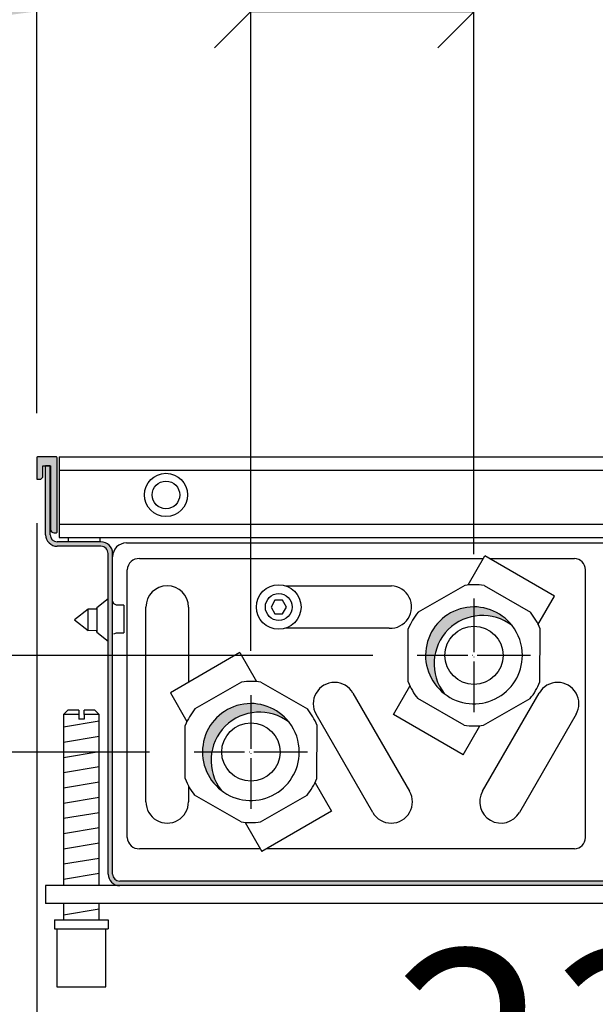
# Model space of a CAD drawing. Units: millimetres. Extents: x -8074 to 2115, y 10003 to 15943.
# Drawn here: x -250 to -121, y 11811 to 12031 of the extents above; entities that cross this region are included whole.
import ezdxf

# ---------------------------------------------------------------- set-up
doc = ezdxf.new("R2010")
doc.units = ezdxf.units.MM
doc.linetypes.add('DOT_CENTER', pattern=[14, 12, -1, 0, -1])
doc.layers.add('1', color=7, linetype='Continuous')
doc.styles.add('CONVERTER_14', font='txt.shx', dxfattribs={"width": 0.9})
doc.dimstyles.new('ME10_DIM_10', dxfattribs={"dimtxt": 46.00000000000001, "dimasz": 46.00000000000001, "dimexe": 15, "dimexo": 9.999999999999993, "dimgap": 18, "dimtad": 1, "dimdec": 0, "dimdsep": 46, "dimtxsty": 'CONVERTER_14', "dimsah": 1, "dimcen": 0.09, "dimclrd": 6, "dimclre": 6, "dimclrt": 3, "dimadec": 0, "dimazin": 0, "dimtfac": 1, "dimtdec": 4, "dimtix": 1, "dimtmove": 0, "dimatfit": 3, "dimfxl": 1, "dimtolj": 1, "dimtzin": 0, "dimarcsym": 0})
doc.dimstyles.new('ME10_DIM_11', dxfattribs={"dimtxt": 46.00000000000001, "dimasz": 46.00000000000001, "dimexe": 15, "dimexo": 9.999999999999993, "dimgap": 18, "dimtad": 1, "dimdec": 0, "dimdsep": 46, "dimtxsty": 'CONVERTER_14', "dimblk1": 'OBLIQUE', "dimsah": 1, "dimcen": 0.09, "dimclrd": 6, "dimclre": 6, "dimclrt": 3, "dimadec": 0, "dimazin": 0, "dimtfac": 1, "dimtdec": 4, "dimtix": 1, "dimtmove": 0, "dimatfit": 3, "dimfxl": 1, "dimtolj": 1, "dimtzin": 0, "dimarcsym": 0})
doc.dimstyles.new('ME10_DIM_12', dxfattribs={"dimtxt": 46.00000000000001, "dimasz": 23, "dimexe": 15, "dimexo": 9.999999999999993, "dimgap": 18, "dimtad": 1, "dimdec": 0, "dimdsep": 46, "dimtxsty": 'CONVERTER_14', "dimblk1": 'OBLIQUE', "dimblk2": 'OBLIQUE', "dimsah": 1, "dimcen": 0.09, "dimclrd": 6, "dimclre": 6, "dimclrt": 3, "dimadec": 0, "dimazin": 0, "dimtfac": 1, "dimtdec": 4, "dimtix": 1, "dimtmove": 0, "dimatfit": 3, "dimfxl": 1, "dimtolj": 1, "dimtzin": 0, "dimarcsym": 0})
doc.dimstyles.new('ME10_DIM_13', dxfattribs={"dimtxt": 46.00000000000001, "dimasz": 23, "dimexe": 15, "dimexo": 9.999999999999993, "dimgap": 18, "dimtad": 1, "dimdec": 0, "dimdsep": 46, "dimtxsty": 'CONVERTER_14', "dimblk2": 'OBLIQUE', "dimsah": 1, "dimcen": 0.09, "dimclrd": 6, "dimclre": 6, "dimclrt": 3, "dimadec": 0, "dimazin": 0, "dimtfac": 1, "dimtdec": 4, "dimtix": 1, "dimtmove": 0, "dimatfit": 3, "dimfxl": 1, "dimtolj": 1, "dimtzin": 0, "dimarcsym": 0})
doc.dimstyles.new('ME10_DIM_14', dxfattribs={"dimtxt": 46.00000000000001, "dimasz": 23, "dimexe": 15, "dimexo": 9.999999999999993, "dimgap": 18, "dimtad": 1, "dimdec": 0, "dimdsep": 46, "dimtxsty": 'CONVERTER_14', "dimblk1": 'OBLIQUE', "dimblk2": 'OBLIQUE', "dimsah": 1, "dimcen": 0.09, "dimclrd": 6, "dimclre": 6, "dimclrt": 3, "dimadec": 0, "dimazin": 0, "dimtfac": 1, "dimtdec": 4, "dimtix": 1, "dimtmove": 0, "dimatfit": 3, "dimfxl": 1, "dimtolj": 1, "dimtzin": 0, "dimarcsym": 0})
doc.dimstyles.new('ME10_DIM_15', dxfattribs={"dimtxt": 46.00000000000001, "dimasz": 46.00000000000001, "dimexe": 15, "dimexo": 9.999999999999993, "dimgap": 18, "dimtad": 1, "dimdec": 0, "dimdsep": 46, "dimtxsty": 'CONVERTER_14', "dimblk2": 'NONE', "dimsah": 1, "dimcen": 0.09, "dimclrd": 6, "dimclre": 6, "dimclrt": 3, "dimadec": 0, "dimazin": 0, "dimtfac": 1, "dimtdec": 4, "dimtix": 1, "dimtmove": 0, "dimatfit": 3, "dimfxl": 1, "dimtolj": 1, "dimtzin": 0, "dimarcsym": 0})
doc.dimstyles.new('ME10_DIM_16', dxfattribs={"dimtxt": 46.00000000000001, "dimasz": 27.6, "dimexe": 15, "dimexo": 9.999999999999993, "dimgap": 18, "dimtad": 1, "dimdec": 0, "dimdsep": 46, "dimtxsty": 'CONVERTER_14', "dimblk2": 'OBLIQUE', "dimsah": 1, "dimcen": 0.09, "dimclrd": 6, "dimclre": 6, "dimclrt": 3, "dimadec": 0, "dimazin": 0, "dimtfac": 1, "dimtdec": 4, "dimtix": 1, "dimtmove": 0, "dimatfit": 3, "dimfxl": 1, "dimtolj": 1, "dimtzin": 0, "dimarcsym": 0})
doc.dimstyles.new('ME10_DIM_17', dxfattribs={"dimtxt": 46.00000000000001, "dimasz": 27.6, "dimexe": 15, "dimexo": 9.999999999999993, "dimgap": 18, "dimtad": 1, "dimdec": 0, "dimdsep": 46, "dimtxsty": 'CONVERTER_14', "dimblk2": 'OBLIQUE', "dimsah": 1, "dimcen": 0.09, "dimclrd": 6, "dimclre": 6, "dimclrt": 3, "dimadec": 0, "dimazin": 0, "dimtfac": 1, "dimtdec": 4, "dimtix": 1, "dimtmove": 0, "dimatfit": 3, "dimfxl": 1, "dimtolj": 1, "dimtzin": 0, "dimarcsym": 0})
doc.dimstyles.new('ME10_DIM_18', dxfattribs={"dimtxt": 46.00000000000001, "dimasz": 46.00000000000001, "dimexe": 15, "dimexo": 9.999999999999993, "dimgap": 18, "dimtad": 1, "dimdec": 0, "dimdsep": 46, "dimtxsty": 'CONVERTER_14', "dimblk1": 'NONE', "dimsah": 1, "dimcen": 0.09, "dimclrd": 6, "dimclre": 6, "dimclrt": 3, "dimadec": 0, "dimazin": 0, "dimtfac": 1, "dimtdec": 4, "dimtix": 1, "dimtmove": 0, "dimatfit": 3, "dimfxl": 1, "dimtolj": 1, "dimtzin": 0, "dimarcsym": 0})
pattern_1 = [(45, (2247.201401080556, 133.5308909995583), (-0.0001131370849898476, 8.881784197001255e-21), [])]
pattern_2 = [(135, (2246.86479727291, 131.0347798827552), (-8.881784197001255e-21, -0.0001131370849898476), [])]

# ---------------------------------------------------------------- blocks, each defined once
blk = doc.blocks.new('*D3')
at = {"layer": '1', "color": 6, "linetype": 'Continuous'}
for p, q in [((-246.3270623762379, 11918.62406854836), (-246.3270623762379, 11729.453718779)), ((-11.07706243650269, 11805.73729255229), (-11.07706243650269, 11729.453718779)), ((-246.3270623762379, 11744.453718779), (-11.07706243650269, 11744.453718779))]:
    blk.add_line(p, q, dxfattribs=at)
at = {"layer": '1', "color": 6}
for points in [[(-200.3270623762379, 11750.50973366802), (-200.3270623762379, 11738.39770388998), (-246.3270623762379, 11744.453718779)], [(-57.07706243650269, 11738.39770388998), (-57.07706243650269, 11750.50973366802), (-11.07706243650269, 11744.453718779)]]:
    blk.add_solid(points, dxfattribs=at)
at = {"layer": '1', "color": 3, "insert": (-166.3287905169694, 11762.68722131707), "char_height": 46.00000000000001, "attachment_point": 7, "rotation": 0.00013888888888888892, "line_spacing_factor": 0.4545454545454545, "style": 'CONVERTER_14'}
blk.add_mtext('235', dxfattribs=at)
blk = doc.blocks.new('*D4')
at = {"layer": '1', "color": 6}
blk.add_line((-352.4587903598469, 11875.48047548415), (-336.1953343925563, 11859.21701951685), dxfattribs=at)
at = {"layer": '1', "color": 6, "linetype": 'Continuous'}
for p, q in [((-221.0217768680028, 11867.3487475005), (-359.3270623762016, 11867.3487475005)), ((-344.3270623762016, 11837.42406854728), (-344.3270623762016, 11867.3487475005)), ((-254.3270623762016, 11837.42406854728), (-359.3270623762016, 11837.42406854728)), ((-344.3270623762016, 11742.28208646609), (-344.3270623762016, 11837.42406854728))]:
    blk.add_line(p, q, dxfattribs=at)
at = {"layer": '1', "color": 6}
blk.add_solid([(-338.2710474871814, 11791.42406854728), (-350.3830772652218, 11791.42406854728), (-344.3270623762016, 11837.42406854728)], dxfattribs=at)
at = {"layer": '1', "color": 3, "insert": (-362.5605649142726, 11742.28208646609), "char_height": 46.00000000000001, "attachment_point": 7, "rotation": 90, "line_spacing_factor": 0.4545454545454545, "style": 'CONVERTER_14'}
blk.add_mtext('30', dxfattribs=at)
blk = doc.blocks.new('_OBLIQUE')
at = {"color": 0, "linetype": 'ByBlock', "lineweight": -2}
blk.add_line((-0.5, -0.5), (0.5, 0.5), dxfattribs=at)
blk = doc.blocks.new('*D6')
at = {"layer": '1', "color": 6}
for p, q in [((-354.2587903598807, 11897.13111057859), (-337.9953343925901, 11880.86765461129)), ((-337.9953343925901, 11859.21701951685), (-354.2587903598807, 11875.48047548415))]:
    blk.add_line(p, q, dxfattribs=at)
at = {"layer": '1', "color": 6, "linetype": 'Continuous'}
for p, q in [((-171.0217769347815, 11888.99938259494), (-361.1270623762354, 11888.99938259494)), ((-346.1270623762354, 11867.3487475005), (-346.1270623762354, 11888.99938259494)), ((-221.0217768680028, 11867.3487475005), (-361.1270623762354, 11867.3487475005))]:
    blk.add_line(p, q, dxfattribs=at)
at = {"layer": '1', "color": 3, "insert": (-364.1270623762354, 11854.22014799703), "char_height": 46.00000000000001, "attachment_point": 7, "rotation": 90, "line_spacing_factor": 0.4545454545454545, "style": 'CONVERTER_14'}
blk.add_mtext('22', dxfattribs=at)
blk = doc.blocks.new('*D7')
at = {"layer": '1', "color": 6, "linetype": 'Continuous'}
for p, q in [((-346.1270623762353, 11933.42406854839), (-346.1270623762353, 12025.42406854839)), ((-256.1270623762354, 11933.42406854839), (-361.1270623762353, 11933.42406854839)), ((-346.1270623762353, 11888.99938259494), (-346.1270623762353, 11933.42406854839)), ((-171.0217769347815, 11888.99938259494), (-361.1270623762353, 11888.99938259494))]:
    blk.add_line(p, q, dxfattribs=at)
at = {"layer": '1', "color": 6}
blk.add_line((-337.99533439259, 11880.86765461129), (-354.2587903598806, 11897.13111057858), dxfattribs=at)
blk.add_solid([(-352.1830772652555, 11979.42406854839), (-340.0710474872151, 11979.42406854839), (-346.1270623762353, 11933.42406854839)], dxfattribs=at)
at = {"layer": '1', "color": 3, "insert": (-364.1270623762353, 11951.64490439485), "char_height": 46.00000000000001, "attachment_point": 7, "rotation": 90, "line_spacing_factor": 0.4545454545454545, "style": 'CONVERTER_14'}
blk.add_mtext('44', dxfattribs=at)
blk = doc.blocks.new('*D8')
at = {"layer": '1', "color": 6, "linetype": 'Continuous'}
for p, q in [((-198.3270623089753, 11890.04346205954), (-198.3270623089753, 12048.22406854838)), ((-148.3270623757631, 11911.69409715395), (-148.3270623757631, 12048.22406854838)), ((-198.3270623089753, 12033.22406854838), (-148.3270623757631, 12033.22406854838))]:
    blk.add_line(p, q, dxfattribs=at)
at = {"layer": '1', "color": 6}
for p, q in [((-206.4587902926206, 12025.09234056473), (-190.19533432533, 12041.35579653203)), ((-140.1953343921178, 12041.35579653203), (-156.4587903594084, 12025.09234056473))]:
    blk.add_line(p, q, dxfattribs=at)
at = {"layer": '1', "color": 3, "insert": (-198.3408872271618, 12051.45757108645), "char_height": 46.00000000000001, "attachment_point": 7, "rotation": 0.00013888888888888892, "line_spacing_factor": 0.4545454545454545, "style": 'CONVERTER_14'}
blk.add_mtext('50', dxfattribs=at)
blk = doc.blocks.new('*D9')
at = {"layer": '1', "color": 6, "linetype": 'Continuous'}
for p, q in [((-246.3270623762379, 11943.22406854837), (-246.3270623762379, 12048.22406854838)), ((-198.3270623089753, 11890.04346205954), (-198.3270623089753, 12048.22406854838)), ((-246.3270623762379, 12033.22406854838), (-338.3270623762379, 12033.22406854838)), ((-198.3270623089753, 12033.22406854838), (-246.3270623762379, 12033.22406854838))]:
    blk.add_line(p, q, dxfattribs=at)
at = {"layer": '1', "color": 6}
blk.add_solid([(-292.327062376238, 12027.16805365936), (-292.327062376238, 12039.2800834374), (-246.3270623762379, 12033.22406854838)], dxfattribs=at)
at = {"layer": '1', "color": 3, "insert": (-272.3430112631014, 12051.45757108645), "char_height": 46.00000000000001, "attachment_point": 7, "rotation": 0.00013888888888888892, "line_spacing_factor": 0.4545454545454545, "style": 'CONVERTER_14'}
blk.add_mtext('48', dxfattribs=at)
blk = doc.blocks.new('_NONE')
blk = doc.blocks.new('*D11')
at = {"layer": '1', "color": 6}
blk.add_line((-446.0851359565874, 11847.18214212765), (-426.5689887958387, 11827.6659949669), dxfattribs=at)
at = {"layer": '1', "color": 6, "linetype": 'Continuous'}
for p, q in [((-254.3270623762016, 11837.42406854728), (-451.327062376213, 11837.42406854728)), ((-436.327062376213, 11837.42406854728), (-436.327062376213, 11833.42406854725)), ((-365.9650479923717, 11833.42406854725), (-451.327062376213, 11833.42406854725)), ((-436.327062376213, 11833.42406854725), (-436.327062376213, 11741.42406854725)), ((-254.3270623762016, 11833.42406854725), (-321.9115972856237, 11833.42406854725))]:
    blk.add_line(p, q, dxfattribs=at)
at = {"layer": '1', "color": 6}
blk.add_solid([(-430.2710474871928, 11787.42406854725), (-442.3830772652332, 11787.42406854725), (-436.327062376213, 11833.42406854725)], dxfattribs=at)
at = {"layer": '1', "color": 3, "insert": (-454.327062376213, 11752.10751526789), "char_height": 46.00000000000001, "attachment_point": 7, "rotation": 90, "line_spacing_factor": 0.4545454545454545, "style": 'CONVERTER_14'}
blk.add_mtext('4', dxfattribs=at)
blk = doc.blocks.new('*D12')
at = {"layer": '1', "color": 6, "linetype": 'Continuous'}
for p, q in [((-436.327062376213, 11933.42406854838), (-436.327062376213, 12025.42406854838)), ((-256.1270623762353, 11933.42406854838), (-451.327062376213, 11933.42406854838)), ((-436.327062376213, 11837.42406854728), (-436.327062376213, 11933.42406854838)), ((-254.3270623762015, 11837.42406854728), (-451.327062376213, 11837.42406854728))]:
    blk.add_line(p, q, dxfattribs=at)
at = {"layer": '1', "color": 6}
blk.add_line((-426.5689887958386, 11827.6659949669), (-446.0851359565873, 11847.18214212765), dxfattribs=at)
blk.add_solid([(-442.3830772652332, 11979.42406854838), (-430.2710474871927, 11979.42406854838), (-436.327062376213, 11933.42406854838)], dxfattribs=at)
at = {"layer": '1', "color": 3, "insert": (-454.560564914284, 11860.41024366304), "char_height": 46.00000000000001, "attachment_point": 7, "rotation": 90, "line_spacing_factor": 0.4545454545454545, "style": 'CONVERTER_14'}
blk.add_mtext('96', dxfattribs=at)
blk = doc.blocks.new('*D13')
at = {"layer": '1', "color": 6, "linetype": 'Continuous'}
for p, q in [((-148.3270623757631, 11911.69409715395), (-148.3270623757631, 12048.22406854838)), ((-31.32706237413868, 11943.2240685482), (-31.32706237413868, 12048.22406854838)), ((-31.32706237413868, 12033.22406854838), (-148.3270623757631, 12033.22406854838)), ((60.67293762586137, 12033.22406854838), (-31.32706237413868, 12033.22406854838))]:
    blk.add_line(p, q, dxfattribs=at)
at = {"layer": '1', "color": 6}
blk.add_solid([(14.67293762586133, 12039.2800834374), (14.67293762586133, 12027.16805365936), (-31.32706237413868, 12033.22406854838)], dxfattribs=at)
at = {"layer": '1', "color": 3, "insert": (-127.1358181353196, 12051.22406854838), "char_height": 46.00000000000001, "attachment_point": 7, "rotation": 0.00013888888888888892, "line_spacing_factor": 0.4545454545454545, "style": 'CONVERTER_14'}
blk.add_mtext('117', dxfattribs=at)

msp = doc.modelspace()

# ---------------------------------------------------------------- hatches: boundary and pattern name
at = {"linetype": 'Continuous'}
h = msp.add_hatch(dxfattribs=at)
h.set_pattern_fill('CUSTOM16', color=6, scale=8.000000000000002e-05, angle=135, pattern_type=2)
h.set_pattern_definition(pattern_2)
edge = h.paths.add_edge_path()
edge.add_line((-242.4270623762019, 11916.42406854824), (-241.9270623761946, 11916.42406854824))
edge.add_arc((-241.9270623761946, 11916.62406854825), 0.2000000000098225, 270, 360)
edge.add_line((-241.7270623761921, 11916.62406854825), (-241.7270623761921, 11933.22406854837))
edge.add_arc((-241.9270623761946, 11933.22406854837), 0.2000000000025182, 0, 90)
edge.add_line((-241.9270623761946, 11933.42406854838), (-246.1270623762354, 11933.42406854838))
edge.add_arc((-246.1270623762354, 11933.22406854837), 0.2000000000098225, 90, 180)
edge.add_line((-246.3270623762379, 11933.22406854837), (-246.3270623762379, 11928.62406854837))
edge.add_arc((-246.1270623762354, 11928.62406854837), 0.2000000000025182, 180, 270)
edge.add_line((-246.1270623762354, 11928.42406854836), (-245.7270623762321, 11928.42406854836))
edge.add_arc((-245.7270623762321, 11929.22406854834), 0.7999999999792635, 270, 360)
edge.add_line((-244.9270623762255, 11929.22406854834), (-244.9270623762255, 11931.42406854838))
edge.add_line((-244.9270623762255, 11931.42406854838), (-244.3270704675448, 11931.42406854838))
edge.add_line((-244.3270704675448, 11931.42406854838), (-243.327068652579, 11931.42406854838))
edge.add_line((-243.327068652579, 11931.42406854838), (-243.227062376203, 11931.42406854838))
edge.add_line((-243.227062376203, 11931.42406854838), (-243.227062376203, 11917.22406854823))
edge.add_arc((-242.4270623762019, 11917.22406854823), 0.8000000000011198, 180, 270)
h = msp.add_hatch(dxfattribs=at)
h.set_pattern_fill('CUSTOM14', color=6, scale=8.000000000000002e-05, angle=135, pattern_type=2)
h.set_pattern_definition(pattern_2)
edge = h.paths.add_edge_path()
edge.add_arc((-49.92706237431185, 11840.02406854731), 1.600000000031287, 270, 360)
edge.add_line((-48.32706237430784, 11840.02406854731), (-48.32706237430784, 11849.42406854739))
edge.add_line((-48.32706237430784, 11849.42406854739), (-47.32706237428965, 11849.42406854742))
edge.add_line((-47.32706237428965, 11849.42406854742), (-47.32706237428965, 11840.02406854731))
edge.add_arc((-49.92706237431185, 11840.02406854731), 2.600000000031287, 270, 360, ccw=False)
edge.add_line((-49.92706237431185, 11837.42406854728), (-227.7270623760575, 11837.42406854728))
edge.add_arc((-227.7270623760575, 11840.02406854731), 2.60000000002762, 180, 270, ccw=False)
edge.add_line((-230.3270623760851, 11840.02406854731), (-230.3270623760851, 11911.824068548))
edge.add_arc((-231.9270623760909, 11911.824068548), 1.600000000005792, 0, 90.00000000045799)
edge.add_line((-231.9270623761037, 11913.42406854803), (-241.7270623761921, 11913.42406854803))
edge.add_arc((-241.7270623761921, 11916.02406854804), 2.600000000024011, 180, 270, ccw=False)
edge.add_line((-244.3270623762161, 11916.02406854804), (-244.3270623762161, 11931.42406854821))
edge.add_line((-244.3270623762161, 11931.42406854821), (-243.3270623762106, 11931.42406854821))
edge.add_line((-243.3270623762106, 11931.42406854821), (-243.3270623762106, 11916.02406854804))
edge.add_arc((-241.7270623761921, 11916.02406854804), 1.600000000018497, 180, 270)
edge.add_line((-241.7270623761921, 11914.42406854803), (-231.9270623760909, 11914.42406854803))
edge.add_arc((-231.9270623760909, 11911.824068548), 2.600000000024011, 0, 90, ccw=False)
edge.add_line((-229.3270623760669, 11911.824068548), (-229.3270623760669, 11840.02406854731))
edge.add_arc((-227.7270623760575, 11840.02406854731), 1.600000000009402, 180, 270)
edge.add_line((-227.7270623760575, 11838.42406854728), (-49.92706237431184, 11838.42406854728))
at = {"layer": '1', "linetype": 'Continuous'}
h = msp.add_hatch(dxfattribs=at)
h.set_pattern_fill('CUSTOM10', color=6, scale=8.000000000000002e-05, angle=45, pattern_type=2)
h.set_pattern_definition(pattern_1)
edge = h.paths.add_edge_path()
edge.add_arc((-146.4088803551782, 11887.08120057434), 10.85087611435314, 52.1807557815198, 217.8192442185315)
edge.add_arc((-148.3270623757632, 11888.99938259494), 10.85087611434315, 37.819244218411484, 232.1807557815889, ccw=False)
h = msp.add_hatch(dxfattribs=at)
h.set_pattern_fill('CUSTOM9', color=6, scale=8.000000000000002e-05, angle=45, pattern_type=2)
h.set_pattern_definition(pattern_1)
edge = h.paths.add_edge_path()
edge.add_arc((-196.4088802884031, 11865.43056547993), 10.85087611436059, 52.18075578145346, 217.8192442185494)
edge.add_arc((-198.3270623089753, 11867.3487475005), 10.85087611436232, 37.8192442185275, 232.1807557814583, ccw=False)

# ---------------------------------------------------------------- linework, layer by layer
at = {"color": 6, "linetype": 'Continuous'}
for p, q in [((-246.3270623762379, 11933.22406854837), (-246.3270623762379, 11928.62406854837)), ((-241.9270623761946, 11933.42406854838), (-246.1270623762354, 11933.42406854838)), ((-241.7270623761921, 11916.62406854825), (-241.7270623761921, 11933.22406854837)), ((-241.3270629750001, 11933.42406854841), (-241.3270629750001, 11915.42406854824)), ((-244.9270623762255, 11929.22406854834), (-244.9270623762255, 11931.42406854838)), ((-244.9270623762255, 11931.42406854838), (-244.3270704675448, 11931.42406854838)), ((-244.3270704675448, 11931.42406854838), (-243.327068652579, 11931.42406854838)), ((-243.3270623762106, 11931.42406854821), (-244.3270623762161, 11931.42406854821)), ((-244.3270623762161, 11916.02406854804), (-244.3270623762161, 11931.42406854821)), ((-243.327068652579, 11931.42406854838), (-243.227062376203, 11931.42406854838)), ((-243.3270623762106, 11916.02406854804), (-243.3270623762106, 11931.42406854821)), ((-243.227062376203, 11931.42406854838), (-243.227062376203, 11917.22406854823)), ((-246.1270623762354, 11928.42406854836), (-245.7270623762321, 11928.42406854836)), ((-36.32706177538375, 11930.43227562121), (-241.3270629750001, 11930.43227562121)), ((-241.3270629750001, 11918.41586147544), (-36.32706177538375, 11918.41586147544)), ((-242.4270623762019, 11916.42406854824), (-241.9270623761946, 11916.42406854824)), ((-241.3270629750001, 11915.42406854821), (-36.32706177538375, 11915.42406854821)), ((-231.9270623760909, 11914.42406854803), (-241.7270623761921, 11914.42406854803)), ((-231.9270623761037, 11913.42406854803), (-241.7270623761921, 11913.42406854803)), ((-230.3270623760851, 11840.02406854731), (-230.3270623760851, 11911.824068548)), ((-229.3270623760669, 11840.02406854731), (-229.3270623760669, 11911.824068548)), ((-149.619225793887, 11904.76128486877), (-145.8712882160559, 11911.25290394335)), ((-130.2828338432606, 11902.25290250987), (-145.8712882160559, 11911.25290394335)), ((-133.9964426390012, 11895.82074401916), (-130.2828330156968, 11902.25290394326)), ((-230.3270640697461, 11901.67968464397), (-232.8392711010071, 11899.66991901894)), ((-232.8392711010071, 11899.32406712325), (-232.8392711010071, 11899.66991901894)), ((-232.8392711010071, 11899.66991901894), (-232.8392711010071, 11894.17821217074)), ((-229.0605235423715, 11900.54060078167), (-229.3270640697243, 11901.18406391643)), ((-228.4170909251858, 11900.27407551308), (-229.0605235423715, 11900.54060078167)), ((-226.8270640697043, 11900.27407551308), (-228.4170909251858, 11900.27407551308)), ((-226.8270640697043, 11900.27407551308), (-226.8270640697043, 11899.36610126992)), ((-192.9430877777446, 11901.32470013995), (-193.8091131815414, 11899.82470013995)), ((-193.8091131815414, 11899.82470013995), (-192.943087777781, 11898.32470013995)), ((-191.2110369701928, 11901.32470013992), (-192.9430877777446, 11901.32470013995)), ((-190.3450115664324, 11899.82470013989), (-191.2110369701928, 11901.32470013992)), ((-191.2110369702292, 11898.32470013995), (-190.3450115664324, 11899.82470013989)), ((-234.827064069788, 11899.32406712075), (-237.8270640698098, 11896.92406940954)), ((-232.8392709519991, 11899.32406712075), (-234.827064069788, 11899.32406712075)), ((-234.827064069788, 11896.49553013341), (-234.827064069788, 11899.32406712075)), ((-226.8270640697043, 11899.36610126992), (-226.8270640697043, 11894.07407093539)), ((-192.943087777781, 11898.32470013995), (-191.2110369702292, 11898.32470013995)), ((-237.8270640698098, 11896.92406940954), (-234.827064069788, 11894.53373051183)), ((-234.827064069788, 11894.53373051183), (-234.827064069788, 11896.49553013341)), ((-232.8392709519991, 11894.52406788366), (-234.827064069788, 11894.53373051183)), ((-232.8392711010071, 11894.17821217074), (-232.8392711010071, 11894.52406787481)), ((-232.8392711010071, 11894.17821217074), (-230.3270640697461, 11892.16844273104)), ((-229.0605235423715, 11893.80753803744), (-228.4170909251858, 11894.07407093539)), ((-228.4170909251858, 11894.07407093539), (-226.8270640697043, 11894.07407093539)), ((-200.7828364692829, 11889.60226536285), (-216.3712916696219, 11880.60226536276)), ((-200.7828364692829, 11889.60226536285), (-197.034900574026, 11883.1106499)), ((-166.3712882162432, 11875.74585819715), (-162.6982875156442, 11882.10768277767)), ((-216.3712916696219, 11880.60226536276), (-212.6576831487342, 11874.17010665704)), ((-236.9270561628924, 11875.73730525033), (-240.3270593100784, 11875.73730525187)), ((-236.9270561628924, 11875.73730525033), (-236.9270561628924, 11874.73730504212)), ((-232.3270576445299, 11875.73730525187), (-235.7270559130481, 11875.73730525033)), ((-235.7270559130481, 11875.73730525033), (-235.7270559130481, 11874.73730504212)), ((-150.7828330159042, 11866.74586582648), (-166.3712891887477, 11875.74585651276)), ((-235.7270559130481, 11874.73730504212), (-236.9270561628924, 11874.73730504212)), ((-150.7828330159042, 11866.74586582648), (-147.0306035220798, 11873.24491732203)), ((-183.9558372636944, 11860.45704749121), (-180.2828364690755, 11854.09522343135)), ((-180.2828391266099, 11854.09522803432), (-195.8712916694163, 11845.09522343123)), ((-199.6235251590639, 11851.59428254601), (-195.8712916694163, 11845.09522343123)), ((-49.92706237431185, 11838.42406854728), (-227.7270623760575, 11838.42406854728)), ((-227.7270892935045, 11837.42406854728), (-244.3270623762015, 11837.42406854728)), ((-244.3270623762015, 11837.42406854728), (-244.3270623762015, 11833.42406854725)), ((-49.92706237431185, 11837.42406854728), (-227.7270623760575, 11837.42406854728)), ((-33.32706237416414, 11833.42406854725), (-244.3270623762015, 11833.42406854725)), ((-241.8270596223734, 11827.73729525863), (-230.8270573322476, 11827.73729525863))]:
    msp.add_line(p, q, dxfattribs=at)
at = {"color": 1, "linetype": 'Continuous'}
for p, q in [((-241.3270629750001, 11933.42406854841), (-32.89799089563667, 11933.42406854841)), ((-223.327069468383, 11910.67406854818), (-146.2054789478367, 11910.67406854815)), ((-144.8687041238242, 11910.67406154813), (-125.8270623085733, 11910.6740615481)), ((-226.0270623098892, 11848.17406154728), (-226.0270623098764, 11908.17406154813)), ((-123.3270623085533, 11879.46592370582), (-123.3270623085533, 11908.17406154807)), ((-150.401442342221, 11904.65939715966), (-160.8600911371228, 11898.68941442618)), ((-146.0662516002227, 11904.65939715966), (-135.6498338860325, 11898.68941442618)), ((-163.0830729809237, 11883.03003366564), (-163.0408419002357, 11894.96999913258)), ((-133.5376249878278, 11883.03003366564), (-133.4953939071398, 11894.96999913258)), ((-200.4014422754423, 11883.00876206522), (-210.8600910703441, 11877.03877933174)), ((-196.0662515334421, 11883.00876206522), (-185.6498338192483, 11877.03877933174)), ((-150.5122152878408, 11873.34063563853), (-160.9286330020219, 11879.31061837204)), ((-146.1770245458225, 11873.34063563853), (-135.7183757509389, 11879.31061837204)), ((-123.3270623085533, 11848.17406854737), (-123.3270623085715, 11879.4659237058)), ((-239.327059101886, 11876.73730546008), (-240.3270593100784, 11875.73730525187)), ((-240.3270593100784, 11875.73730525187), (-240.3270593100784, 11837.42406989764)), ((-236.9270561628924, 11876.73730545848), (-239.327059101886, 11876.73730546008)), ((-236.9270561628924, 11876.73730545848), (-236.9270561628924, 11875.73730525033)), ((-233.327057852735, 11876.73730546008), (-235.7270559130481, 11876.73730545848)), ((-235.7270559130481, 11875.73730525033), (-235.7270559130481, 11876.73730545848)), ((-232.3270576445299, 11875.73730525187), (-233.327057852735, 11876.73730546008)), ((-232.3270576445299, 11837.4240681691), (-232.3270576445299, 11875.73730525187)), ((-213.083072914145, 11861.37939857123), (-213.0408418334461, 11873.31936403817)), ((-183.5376249210382, 11861.37939857123), (-183.4953938403465, 11873.31936403817)), ((-200.512215221053, 11851.69000054414), (-210.9286329352468, 11857.65998327763)), ((-196.1770244790474, 11851.69000054414), (-185.7183756841511, 11857.65998327763)), ((-196.2054870076005, 11845.67406154728), (-223.327069468383, 11845.67406154728)), ((-125.8270623085733, 11845.67406854734), (-194.8687160140668, 11845.67406854734)), ((-240.3270593100784, 11833.42406775199), (-240.3270593100784, 11829.73729519818)), ((-232.3270576445299, 11829.73729606242), (-232.3270576445299, 11833.42406861623)), ((-242.3270572871257, 11829.73729567345), (-230.3270572281541, 11829.7372956768)), ((-242.3270572871257, 11829.73729567345), (-242.3270572871257, 11827.73729525703)), ((-230.3270572281541, 11829.7372956768), (-230.3270572281541, 11827.73729525863)), ((-242.3270572871257, 11827.73729525703), (-241.8270596223734, 11827.73729525718)), ((-241.8270596223734, 11827.73729525863), (-241.8270571830414, 11814.73729255052)), ((-230.8270573322476, 11814.73729255212), (-230.8270573322476, 11827.73729525863)), ((-230.8270573322476, 11827.73729525863), (-230.3270572281541, 11827.73729525863)), ((-241.8270571830414, 11814.73729255212), (-230.8270573322476, 11814.73729255212))]:
    msp.add_line(p, q, dxfattribs=at)
at = {"color": 6, "linetype": 'Continuous'}
for centre, radius in [((-217.3561193359943, 11924.92407043347), 4.845011008670554), ((-217.3561193359943, 11924.92407043347), 3.083188823689852), ((-192.0770623739987, 11899.82470013992), 4.999999999979991), ((-192.0770623739987, 11899.82470013992), 2.999999999954761)]:
    msp.add_circle(centre, radius, dxfattribs=at)
for centre, radius, start, end in [((-246.1270623762354, 11933.22406854837), 0.2000000000098225, 90, 180), ((-241.9270623761946, 11933.22406854837), 0.2000000000025182, 0, 90), ((-246.1270623762354, 11928.62406854837), 0.2000000000025182, 180, 270), ((-245.7270623762321, 11929.22406854834), 0.7999999999792635, 270, 0), ((-241.7270623761921, 11916.02406854804), 2.600000000024011, 180, 270), ((-241.7270623761921, 11916.02406854804), 1.600000000018497, 180, 270), ((-242.4270623762019, 11917.22406854823), 0.8000000000011198, 180, 270), ((-241.9270623761946, 11916.62406854825), 0.2000000000098225, 270, 0), ((-231.9270623760909, 11911.824068548), 2.600000000024011, 0, 90), ((-231.9270623760909, 11911.824068548), 1.600000000005792, 0, 90.00000000045799), ((-227.7270623760575, 11840.02406854731), 2.60000000002762, 180, 270), ((-227.7270623760575, 11840.02406854731), 1.600000000009402, 180, 270)]:
    msp.add_arc(centre, radius, start, end, dxfattribs=at)
at = {"color": 1, "linetype": 'Continuous'}
for centre, radius, start, end in [((-223.427062389084, 11908.07406862742), 2.601922014999856, 87.7975575461236, 177.797557545921), ((-125.8270623085861, 11908.17406154807), 2.500000000032799, 0, 89.99999999970689), ((-223.42706938911, 11848.27406846803), 2.601915289165002, 182.2026024085899, 272.2026024087747), ((-125.8270623085861, 11848.17406854737), 2.500000000030923, 270.0000000002931, 0)]:
    msp.add_arc(centre, radius, start, end, dxfattribs=at)
for points in [[(-146.0662516002227, 11904.65939715966), (-148.2333286191014, 11904.8059505125), (-150.401442342221, 11904.65939715966)], [(-160.8600911371228, 11898.68941442618), (-162.0783195635528, 11896.9029834558), (-163.0408419002357, 11894.96999913258)], [(-133.4953939071398, 11894.96999913258), (-134.4442424995752, 11896.9029834558), (-135.6498338860325, 11898.68941442618)], [(-196.0662515334421, 11883.00876206522), (-198.233328552317, 11883.15531541809), (-200.4014422754423, 11883.00876206522)], [(-163.0830729809237, 11883.03003366564), (-162.1342243884749, 11881.0970493424), (-160.9286330020219, 11879.31061837204)], [(-135.7183757509389, 11879.31061837204), (-134.5001473244982, 11881.0970493424), (-133.5376249878278, 11883.03003366564)], [(-210.8600910703441, 11877.03877933174), (-212.0783194967665, 11875.25234836139), (-213.0408418334461, 11873.31936403817)], [(-183.4953938403465, 11873.31936403817), (-184.4442424327932, 11875.25234836139), (-185.6498338192483, 11877.03877933174)], [(-150.5122152878408, 11873.34063563853), (-148.3451382689596, 11873.1940822857), (-146.1770245458225, 11873.34063563853)], [(-213.083072914145, 11861.37939857123), (-212.1342243216947, 11859.44641424799), (-210.9286329352468, 11857.65998327763)], [(-185.7183756841511, 11857.65998327763), (-184.5001472577184, 11859.44641424799), (-183.5376249210382, 11861.37939857123)], [(-200.512215221053, 11851.69000054414), (-198.345138202172, 11851.54344719127), (-196.1770244790474, 11851.69000054414)]]:
    msp.add_spline(points, degree=3, dxfattribs=at)
at = {"layer": '1', "color": 6, "linetype": 'Continuous'}
for p, q in [((-239.2213534710915, 11914.67407270645), (-239.2213534710915, 11915.42406854824)), ((-239.2213534710915, 11915.42406854824), (-232.1770650042196, 11915.42406854824)), ((-232.1770650042196, 11915.42406854824), (-232.1770650042196, 11914.67407270645)), ((-226.2270663237556, 11914.17407281722), (-67.90378683117854, 11914.17407281722)), ((-190.5465696639072, 11904.58469930633), (-166.8238936121376, 11904.5846993063)), ((-221.8437891646951, 11856.18716397505), (-221.8437890482798, 11899.82470064979)), ((-212.3103288300678, 11899.8247006061), (-212.3103288750914, 11882.94686363639)), ((-167.3302310263604, 11895.06470153887), (-190.5465695691524, 11895.064701004)), ((-175.4489530313746, 11880.55743001592), (-162.7548099391512, 11858.57052898883)), ((-146.3993155629283, 11858.57052898883), (-133.7051724707086, 11880.55743001592)), ((-171.011028695944, 11853.80379891755), (-183.7051717881728, 11875.79069994467)), ((-125.4489537139103, 11875.79069994467), (-138.1430968061392, 11853.80379891755)), ((-240.3270593100784, 11872.97844168397), (-232.3670576690125, 11874.3051088949)), ((-240.3270593100784, 11869.56622396819), (-232.3670576690125, 11870.89289117909)), ((-240.3270593100784, 11866.15400625243), (-232.3670576690125, 11867.4806734633)), ((-240.3270593100784, 11862.74178853662), (-232.3670576690125, 11864.06845574752)), ((-240.3270593100784, 11859.32957082083), (-232.3670576690125, 11860.65623803171)), ((-212.3103289369552, 11859.7586061792), (-212.3103289464831, 11856.18716393133)), ((-240.3270593100784, 11855.91735310505), (-232.3670576690125, 11857.24402031592)), ((-240.3270593100784, 11852.50513538927), (-232.3670576690125, 11853.83180260014)), ((-240.3270593100784, 11849.09291767348), (-232.3670576690125, 11850.41958488435)), ((-240.3270593100784, 11845.6806999577), (-232.3670576690125, 11847.00736716857)), ((-240.3270593100784, 11842.26848224188), (-232.3670576690125, 11843.59514945279)), ((-240.3270593100784, 11838.8562645261), (-232.3670576690125, 11840.18293173697)), ((-240.3270593100784, 11830.91734873389), (-232.3670576690125, 11832.24401594479))]:
    msp.add_line(p, q, dxfattribs=at)
at = {"layer": '1', "color": 6, "linetype": 'DOT_CENTER'}
for p, q in [((-148.3270623757632, 11901.69409715395), (-148.3270623757632, 11876.3046680359)), ((-135.6323478167211, 11888.99938259494), (-161.0217769347815, 11888.99938259494)), ((-198.3270623089753, 11880.04346205954), (-198.3270623089753, 11854.65403294146)), ((-185.6323477499424, 11867.3487475005), (-211.0217768680028, 11867.3487475005))]:
    msp.add_line(p, q, dxfattribs=at)
at = {"layer": '1', "color": 6, "linetype": 'Continuous'}
for centre, radius in [((-148.3270623757632, 11888.99938259494), 6.533094686878115), ((-198.3270623089753, 11867.3487475005), 6.533094686883487)]:
    msp.add_circle(centre, radius, dxfattribs=at)
for centre, radius, start, end in [((-226.2270663237556, 11911.07407350473), 3.099999312520595, 90.0000000001681, 179.9999999994285), ((-217.0770589391756, 11899.82470062793), 4.766730109107812, 359.9999997375867, 179.9999997372587), ((-167.0770623192453, 11899.82470078008), 4.766727030399055, 266.9554944865962, 86.95549448681962), ((-148.3270623757632, 11888.99938259494), 10.85087611434315, 37.81924421841151, 232.1807557815889), ((-146.4088803551782, 11887.08120057434), 10.85087611435314, 52.1807557815198, 217.8192442185315), ((-148.3270623757632, 11888.99938259494), 10.85087611436759, 0, 37.81924421841151), ((-148.3270623757632, 11888.99938259494), 10.85087611439364, 232.1807557815889, 0), ((-179.5770624097819, 11878.17406498031), 4.76673010910652, 29.99999973707903, 209.9999997374993), ((-129.5770630923031, 11878.17406498031), 4.766730109109428, 330.0000002625119, 150.0000002629102), ((-198.3270623089753, 11867.3487475005), 10.85087611436232, 37.81924421852749, 232.1807557814583), ((-196.4088802884031, 11865.43056547993), 10.85087611436059, 52.18075578145346, 217.8192442185494), ((-198.3270623089753, 11867.3487475005), 10.85087611436748, 0, 37.81924421852749), ((-198.3270623089753, 11867.3487475005), 10.85087611437369, 232.1807557814583, 0), ((-166.8829193175476, 11856.18716395319), 4.766730109111645, 209.9999997374474, 29.99999973746635), ((-142.2712061845319, 11856.18716395319), 4.766730109112554, 150.0000002625337, 330.0000002625304), ((-217.0770590555909, 11856.18716395319), 4.766730109104202, 179.9999997372369, 359.9999997372587)]:
    msp.add_arc(centre, radius, start, end, dxfattribs=at)

# ---------------------------------------------------------------- dimensions: what is measured, and where the dimension line sits
at = {"layer": '1'}
for base, p1, p2, dimstyle, picture, middle in [((-198.3270623089753, 12033.22406854838), (-246.3270623762379, 11933.22406854837), (-198.3270623089753, 11880.04346205954), 'ME10_DIM_15', '*D9', (-247.2231955948986, 12068.73675890371)), ((-198.3270623089753, 12033.22406854838), (-148.3270623757632, 11901.69409715395), (-198.3270623089753, 11880.04346205954), 'ME10_DIM_14', '*D8', (-173.3270623423692, 12068.73675890371)), ((-31.32706237413868, 12033.22406854838), (-148.3270623757632, 11901.69409715395), (-31.32706237413868, 11933.2240685482), 'ME10_DIM_18', '*D13', (-89.82706237495093, 12068.50325636564)), ((-246.3270623762379, 11744.453718779), (-11.07706243650273, 11815.7372925523), (-246.3270623762379, 11928.62406854837), 'ME10_DIM_10', '*D3', (-128.7020624063703, 11779.96640913433))]:
    dim = msp.add_linear_dim(base=base, p1=p1, p2=p2, dimstyle=dimstyle, dxfattribs=at)
    dim.commit()
    dim.dimension.update_dxf_attribs({"geometry": picture, "text_midpoint": middle, "text_rotation": 0.0001388888888888889})
for base, p1, p2, dimstyle, picture, middle in [((-436.327062376213, 11837.42406854728), (-246.1270623762354, 11933.42406854838), (-244.3270623762015, 11837.42406854728), 'ME10_DIM_17', '*D12', (-471.8397527315429, 11885.42406854783)), ((-346.1270623762353, 11888.99938259494), (-246.1270623762354, 11933.42406854838), (-161.0217769347815, 11888.99938259494), 'ME10_DIM_13', '*D7', (-381.4062501934942, 11977.08269241328)), ((-346.1270623762354, 11867.3487475005), (-161.0217769347815, 11888.99938259494), (-211.0217768680028, 11867.3487475005), 'ME10_DIM_12', '*D6', (-381.5230014625298, 11878.17406504772)), ((-344.3270623762016, 11837.42406854728), (-211.0217768680028, 11867.3487475005), (-244.3270623762015, 11837.42406854728), 'ME10_DIM_11', '*D4', (-379.8397527315315, 11767.29591135088)), ((-436.327062376213, 11837.42406854728), (-244.3270623762015, 11833.42406854725), (-244.3270623762015, 11837.42406854728), 'ME10_DIM_16', '*D11', (-471.6062501934719, 11764.50843692688))]:
    dim = msp.add_linear_dim(base=base, p1=p1, p2=p2, angle=90, dimstyle=dimstyle, dxfattribs=at)
    dim.commit()
    dim.dimension.update_dxf_attribs({"geometry": picture, "text_midpoint": middle, "text_rotation": 90})

doc.saveas('drawing.dxf')
